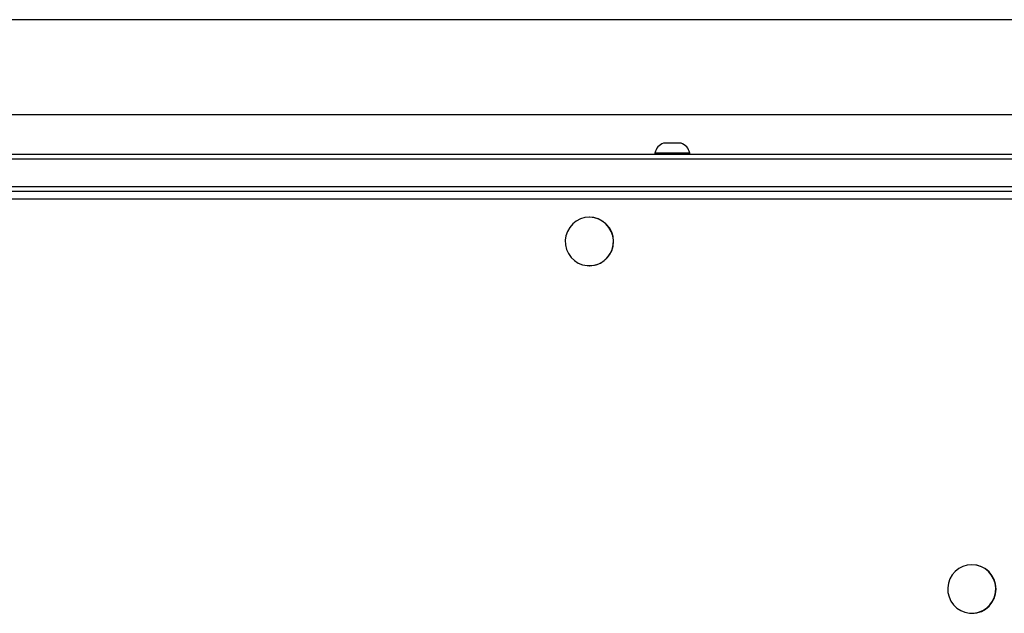
# Model space of a CAD drawing. Units: millimetres. Extents: x -6154 to 355281, y -3372 to 11531.
# Drawn here: x -3376 to -2981, y 5977 to 6215 of the extents above; entities that cross this region are included whole.
import ezdxf

# ---------------------------------------------------------------- set-up
doc = ezdxf.new("R2010")
doc.units = ezdxf.units.MM
doc.layers.add('Toestel 2D', color=7, linetype='Continuous', lineweight=20)

# ---------------------------------------------------------------- blocks, each defined once
blk = doc.blocks.new('WD1542_')
at = {"color": 7, "linetype": 'Continuous', "lineweight": 25}
for p, q in [((3061.749, 2158.464), (3061.741, 2158.464)), ((3061.741, 2156.514), (3061.749, 2156.514)), ((3077.098, 2144.514), (3077.09, 2144.514)), ((3077.09, 2142.564), (3077.098, 2142.564)), ((2987.189, 2141.539), (3116.374, 2141.539)), ((3116.374, 2140.039), (2980.919, 2140.039)), ((2980.946, 2140.239), (3116.401, 2140.239)), ((3073.067, 2140.039), (3073.067, 2139.989)), ((3073.067, 2139.989), (3073.864, 2139.989)), ((3073.864, 2139.989), (3074.467, 2139.989)), ((3074.467, 2139.989), (3074.467, 2140.039)), ((3073.417, 2139.599), (3073.815, 2139.599)), ((3073.815, 2139.599), (3074.117, 2139.599)), ((3118.148, 2138.439), (2979.948, 2138.439)), ((2979.948, 2134.639), (3118.148, 2134.639))]:
    blk.add_line(p, q, dxfattribs=at)
at = {"color": 8, "linetype": 'Continuous', "lineweight": 25}
for p, q in [((3060.107, 2141.839), (3104.917, 2141.839)), ((3116.401, 2141.339), (2987.189, 2141.339))]:
    blk.add_line(p, q, dxfattribs=at)
at = {"color": 7, "linetype": 'Continuous', "lineweight": 25, "flags": 128}
for points in [[(3061.749, 2156.514), (3061.932, 2156.531), (3062.108, 2156.584), (3062.271, 2156.669), (3062.415, 2156.783), (3062.535, 2156.923), (3062.627, 2157.084), (3062.687, 2157.259), (3062.713, 2157.442), (3062.705, 2157.628), (3062.661, 2157.808), (3062.585, 2157.976), (3062.479, 2158.127), (3062.346, 2158.255), (3062.191, 2158.355), (3062.021, 2158.424), (3061.841, 2158.459), (3061.657, 2158.459), (3061.477, 2158.424), (3061.307, 2158.355), (3061.152, 2158.255), (3061.019, 2158.127), (3060.913, 2157.976), (3060.837, 2157.808), (3060.793, 2157.628), (3060.785, 2157.442), (3060.811, 2157.259), (3060.871, 2157.084), (3060.963, 2156.923), (3061.083, 2156.783), (3061.227, 2156.669), (3061.39, 2156.584), (3061.566, 2156.531), (3061.749, 2156.514)], [(3077.098, 2142.564), (3077.281, 2142.581), (3077.457, 2142.634), (3077.62, 2142.719), (3077.764, 2142.833), (3077.885, 2142.973), (3077.976, 2143.134), (3078.036, 2143.309), (3078.063, 2143.492), (3078.054, 2143.678), (3078.011, 2143.858), (3077.934, 2144.026), (3077.828, 2144.177), (3077.695, 2144.305), (3077.541, 2144.405), (3077.37, 2144.474), (3077.19, 2144.509), (3077.006, 2144.509), (3076.826, 2144.474), (3076.656, 2144.405), (3076.501, 2144.305), (3076.368, 2144.177), (3076.262, 2144.026), (3076.186, 2143.858), (3076.142, 2143.678), (3076.134, 2143.492), (3076.16, 2143.309), (3076.22, 2143.134), (3076.312, 2142.973), (3076.432, 2142.833), (3076.576, 2142.719), (3076.739, 2142.634), (3076.915, 2142.581), (3077.098, 2142.564)]]:
    blk.add_lwpolyline(points, dxfattribs=at)
at = {"color": 7, "linetype": 'Continuous', "lineweight": 25}
for centre, radius, start, end in [((3061.748, 2157.489), 0.975, 90.4313, 269.5687), ((3077.097, 2143.539), 0.975, 90.431, 269.569), ((3073.578, 2140.096), 0.523, 191.8119, 252), ((3073.955, 2140.096), 0.523, 288, 348.1881)]:
    blk.add_arc(centre, radius, start, end, dxfattribs=at)
blk = doc.blocks.new('VPL-02-WD1542')
at = {"layer": 'Toestel 2D', "xscale": 10, "yscale": 10, "zscale": 10, "rotation": 180}
blk.add_blockref('WD1542_', (27623.23, 27561.39), dxfattribs=at)

msp = doc.modelspace()

# ---------------------------------------------------------------- block references
msp.add_blockref('VPL-02-WD1542', (0, 0))

doc.saveas('drawing.dxf')
